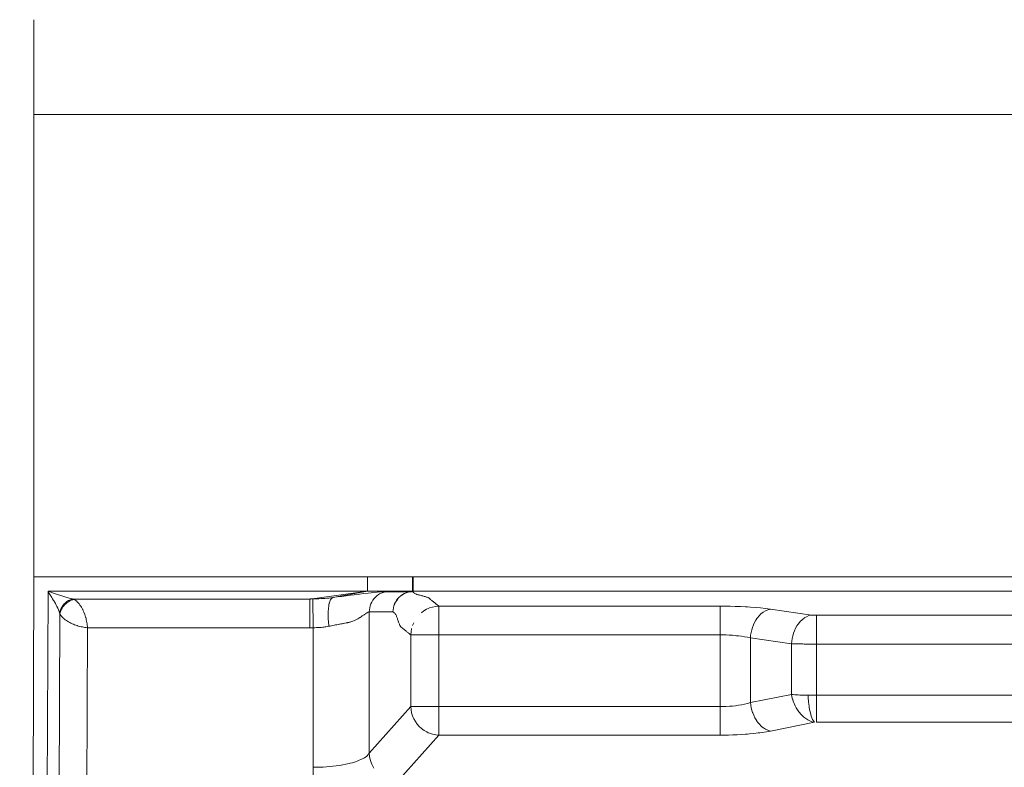
# Model space of a CAD drawing. Units: millimetres. Extents: x 0.062 to 0.518, y 0.076 to 0.795.
# Drawn here: x 0.223 to 0.287, y 0.593 to 0.641 of the extents above; entities that cross this region are included whole.
import ezdxf

# ---------------------------------------------------------------- set-up
doc = ezdxf.new("R2010")
doc.units = ezdxf.units.MM
doc.header["$MEASUREMENT"] = 0
doc.linetypes.add('_SOLID', pattern=[5, 5, 0])
doc.linetypes.add('ISO128-20-02', pattern=[5, 4, -1])
doc.layers.add('SEMA2D', color=7, linetype='Continuous')

msp = doc.modelspace()

# ---------------------------------------------------------------- linework, layer by layer
at = {"layer": 'SEMA2D', "color": 7, "linetype": '_SOLID', "lineweight": 9}
for p, q in [((0.2241519144, 0.6351074428), (0.2241519144, 0.6412674428)), ((0.2241519144, 0.6351074428), (0.4779662285, 0.6351074428)), ((0.2241519144, 0.6351074428), (0.2241519144, 0.6289474428)), ((0.2232245912, 0.4030484428), (0.2241519144, 0.6051074428)), ((0.2241519144, 0.6051074428), (0.4516671013, 0.6051074428)), ((0.245803132, 0.6041654428), (0.245803132, 0.6051074428)), ((0.2250706013, 0.6041654428), (0.2241495805, 0.4034797084)), ((0.2250706013, 0.6041654428), (0.2487602477, 0.6041654355)), ((0.2486832776, 0.6041488393), (0.248679097, 0.6041487443)), ((0.2486874595, 0.6041488805), (0.2486832776, 0.6041488393)), ((0.2486916421, 0.6041488722), (0.2486874595, 0.6041488805)), ((0.2486958249, 0.6041488187), (0.2486916421, 0.6041488722)), ((0.2487000073, 0.6041487245), (0.2486958249, 0.6041488187)), ((0.2487041887, 0.604148594), (0.2487000073, 0.6041487245)), ((0.2487083687, 0.6041484314), (0.2487041887, 0.604148594)), ((0.2487125466, 0.6041482412), (0.2487083687, 0.6041484314)), ((0.4507441013, 0.6041654428), (0.2487602477, 0.6041654355))]:
    msp.add_line(p, q, dxfattribs=at)
at = {"layer": 'SEMA2D', "color": 7, "linetype": 'ISO128-20-02', "lineweight": 9}
msp.add_line((0.2241519144, 0.6351074428), (0.2241519144, 0.6041654428), dxfattribs=at)
at = {"layer": 'SEMA2D', "color": 9, "linetype": '_SOLID', "lineweight": 9}
for p, q in [((0.2487265204, 0.6041654428), (0.2487265204, 0.6051074428)), ((0.2487678033, 0.6041654428), (0.2487678033, 0.6051074428)), ((0.2252074159, 0.6041223709), (0.2250706013, 0.6041654428)), ((0.2251256501, 0.6040643624), (0.2250706013, 0.6041654428)), ((0.2251832561, 0.603964688), (0.2251256501, 0.6040643624)), ((0.2252427649, 0.6038661116), (0.2251832561, 0.603964688)), ((0.2253434316, 0.6040768287), (0.2252074159, 0.6041223709)), ((0.2254789617, 0.6040297696), (0.2253434316, 0.6040768287)), ((0.2256143197, 0.6039821466), (0.2254789617, 0.6040297696)), ((0.225749819, 0.6039349128), (0.2256143197, 0.6039821466)), ((0.2258214094, 0.6039104938), (0.225749819, 0.6039349128)), ((0.225885769, 0.6038890115), (0.2258214094, 0.6039104938)), ((0.2260223715, 0.6038451263), (0.225885769, 0.6038890115)), ((0.245803132, 0.6041654428), (0.2420510208, 0.6036652296)), ((0.245803132, 0.6041654428), (0.2435461608, 0.6037597606)), ((0.2446982288, 0.6039107384), (0.2444101359, 0.6038737538)), ((0.2449308858, 0.6039401564), (0.2446982288, 0.6039107384)), ((0.2449863498, 0.6039471058), (0.2449308858, 0.6039401564)), ((0.2452745215, 0.6039827315), (0.2449863498, 0.6039471058)), ((0.2455628492, 0.6040173596), (0.2452745215, 0.6039827315)), ((0.2458514495, 0.6040507156), (0.2455628492, 0.6040173596)), ((0.246041377, 0.6040718182), (0.2458514495, 0.6040507156)), ((0.2461404379, 0.6040824956), (0.246041377, 0.6040718182)), ((0.2464298764, 0.6041107239), (0.2461404379, 0.6040824956)), ((0.2464088627, 0.6038758053), (0.2465165578, 0.6039532895)), ((0.2467197456, 0.6041308975), (0.2464298764, 0.6041107239)), ((0.2465165578, 0.6039532895), (0.2465796885, 0.6039912633)), ((0.2465796885, 0.6039912633), (0.2466319622, 0.6040190046)), ((0.2466319622, 0.6040190046), (0.2467537999, 0.604072113)), ((0.2470100195, 0.6041383033), (0.2467197456, 0.6041308975)), ((0.2467537999, 0.604072113), (0.2468803903, 0.604112044)), ((0.2468803903, 0.604112044), (0.24701003, 0.6041382413)), ((0.2471352254, 0.6041378198), (0.2470098374, 0.6041382769)), ((0.2472606157, 0.6041379782), (0.2471352254, 0.6041378198)), ((0.2473860066, 0.6041383021), (0.2472606157, 0.6041379782)), ((0.2473861408, 0.6041383024), (0.2473860066, 0.6041383021)), ((0.2475113968, 0.6041384353), (0.2473861408, 0.6041383024)), ((0.2476367864, 0.6041383974), (0.2475113968, 0.6041384353)), ((0.2477621758, 0.6041383025), (0.2476367864, 0.6041383974)), ((0.2477622654, 0.6041383024), (0.2477621758, 0.6041383025)), ((0.2478875653, 0.6041382431), (0.2477622654, 0.6041383024)), ((0.2480129549, 0.6041382265), (0.2478875653, 0.6041382431)), ((0.248060297, 0.6039531369), (0.2479522605, 0.6038756977)), ((0.2479621804, 0.6038683185), (0.2480702368, 0.6039451329)), ((0.2481383447, 0.6041382383), (0.2480129549, 0.6041382265)), ((0.2481203328, 0.6039892828), (0.248060297, 0.6039531369)), ((0.2480702368, 0.6039451329), (0.2481312583, 0.6039816486)), ((0.2481759962, 0.6040188897), (0.2481203328, 0.6039892828)), ((0.2481312583, 0.6039816486), (0.248185739, 0.6040105202)), ((0.2483891244, 0.6041382906), (0.2481383447, 0.6041382383)), ((0.248298084, 0.6040721037), (0.2481759962, 0.6040188897)), ((0.248185739, 0.6040105202), (0.2483074677, 0.6040636588)), ((0.2484249062, 0.6041121231), (0.248298084, 0.6040721037)), ((0.2483074677, 0.6040636588), (0.2484338477, 0.6041038925)), ((0.2485145141, 0.6041383024), (0.2483891244, 0.6041382906)), ((0.2485547896, 0.604138302), (0.2484249062, 0.6041121231)), ((0.2484338477, 0.6041038925), (0.248563286, 0.6041305732)), ((0.2485547857, 0.6041383024), (0.2485145141, 0.6041383024)), ((0.2485592388, 0.604137745), (0.2485573873, 0.6041381013)), ((0.2485610591, 0.6041372289), (0.2485592388, 0.604137745)), ((0.2485628433, 0.6041365699), (0.2485610591, 0.6041372289)), ((0.2485617948, 0.6041393296), (0.2487265204, 0.6041654428)), ((0.2485649218, 0.6041393483), (0.2485617974, 0.60413933)), ((0.2485645866, 0.6041357848), (0.2485628433, 0.6041365699)), ((0.2485662838, 0.6041348904), (0.2485645866, 0.6041357848)), ((0.2485680522, 0.6041391354), (0.2485649218, 0.6041393483)), ((0.24856793, 0.6041339036), (0.2485662838, 0.6041348904)), ((0.2485695204, 0.6041328412), (0.24856793, 0.6041339036)), ((0.2485711743, 0.6041387067), (0.2485680522, 0.6041391354)), ((0.2485710499, 0.6041317201), (0.2485695204, 0.6041328412)), ((0.2485742732, 0.6041380773), (0.2485711743, 0.6041387067)), ((0.2485773345, 0.6041372624), (0.2485742732, 0.6041380773)), ((0.2485803434, 0.6041362774), (0.2485773345, 0.6041372624)), ((0.2485832855, 0.6041351375), (0.2485803434, 0.6041362774)), ((0.248586146, 0.6041338578), (0.2485832855, 0.6041351375)), ((0.2485861514, 0.604133861), (0.2485987531, 0.6041355811)), ((0.2485987531, 0.6041355811), (0.2486113671, 0.6041372085)), ((0.2486113671, 0.6041372085), (0.2486195144, 0.6041381973)), ((0.2486195144, 0.6041381973), (0.2486239954, 0.6041387177)), ((0.2486239954, 0.6041387177), (0.2486366374, 0.604140109)), ((0.2486366374, 0.604140109), (0.2486492886, 0.6041414207)), ((0.2486492886, 0.6041414207), (0.2486619442, 0.6041426944)), ((0.2486619442, 0.6041426944), (0.2486745992, 0.6041439713)), ((0.2486745992, 0.6041439713), (0.248687249, 0.604145293)), ((0.248687249, 0.604145293), (0.2486998886, 0.6041467007)), ((0.2486998886, 0.6041467007), (0.2487125133, 0.604148236)), ((0.2487125447, 0.6041482406), (0.2487678033, 0.6041654428)), ((0.2487531978, 0.6041151067), (0.2487125447, 0.6041482406)), ((0.2487873447, 0.6040873939), (0.2487531978, 0.6041151067)), ((0.2487939222, 0.6040820898), (0.2487873447, 0.6040873939)), ((0.2488247429, 0.6040569705), (0.2487939222, 0.6040820898)), ((0.2488344925, 0.6040488176), (0.2488247429, 0.6040569705)), ((0.2488632327, 0.6040265759), (0.2488344925, 0.6040488176)), ((0.2488768263, 0.6040180512), (0.2488632327, 0.6040265759)), ((0.2489204108, 0.6039968479), (0.2488768263, 0.6040180512)), ((0.2489241775, 0.603995265), (0.2489204108, 0.6039968479)), ((0.2489731726, 0.6039765044), (0.2489241775, 0.603995265)), ((0.2489974152, 0.6039681838), (0.2489731726, 0.6039765044)), ((0.2490228647, 0.603959905), (0.2489974152, 0.6039681838)), ((0.2490730309, 0.6039446771), (0.2490228647, 0.603959905)), ((0.2491235327, 0.6039304668), (0.2490730309, 0.6039446771)), ((0.2491742353, 0.6039169381), (0.2491235327, 0.6039304668)), ((0.2491871386, 0.6039135679), (0.2491742353, 0.6039169381)), ((0.2492250124, 0.603903772), (0.2491871386, 0.6039135679)), ((0.249275816, 0.6038907976), (0.2492250124, 0.603903772)), ((0.2493266385, 0.6038779212), (0.249275816, 0.6038907976)), ((0.2252607401, 0.6038369504), (0.2252427649, 0.6038661116)), ((0.225303502, 0.603768306), (0.2252607401, 0.6038369504)), ((0.2253645851, 0.6036707464), (0.225303502, 0.603768306)), ((0.2254250098, 0.6035727928), (0.2253645851, 0.6036707464)), ((0.2254525466, 0.6035270228), (0.2254250098, 0.6035727928)), ((0.2254837881, 0.6034738181), (0.2254525466, 0.6035270228)), ((0.2255402762, 0.6033734845), (0.2254837881, 0.6034738181)), ((0.2255941433, 0.6032717175), (0.2255402762, 0.6033734845)), ((0.2256406717, 0.6031776919), (0.2255941433, 0.6032717175)), ((0.2259765978, 0.603165358), (0.2260419882, 0.6032580636)), ((0.226159713, 0.603803662), (0.2260223715, 0.6038451263)), ((0.2260419882, 0.6032580636), (0.226116709, 0.6033446977)), ((0.2260958367, 0.6032292117), (0.2261626901, 0.6033029948)), ((0.226116709, 0.6033446977), (0.2261293404, 0.6033578013)), ((0.2261293404, 0.6033578013), (0.2262005442, 0.6034249549)), ((0.2262258164, 0.6037847638), (0.226159713, 0.603803662)), ((0.2261626901, 0.6033029948), (0.2261630613, 0.6033033759)), ((0.2261630613, 0.6033033759), (0.2262346969, 0.6033717979)), ((0.2262005442, 0.6034249549), (0.2262925215, 0.6034972573)), ((0.2262978693, 0.6037649947), (0.2262258164, 0.6037847638)), ((0.2262346969, 0.6033717979), (0.2263116453, 0.6034351282)), ((0.2262925215, 0.6034972573), (0.2263913682, 0.603559521)), ((0.2264368119, 0.6037291865), (0.2262978693, 0.6037649947)), ((0.2263116453, 0.6034351282), (0.2263933517, 0.6034924432)), ((0.2263913682, 0.603559521), (0.2264958106, 0.603609661)), ((0.2263933517, 0.6034924432), (0.2264536803, 0.6035289217)), ((0.2265764136, 0.6036960025), (0.2264368119, 0.6037291865)), ((0.2264536803, 0.6035289217), (0.2264796306, 0.6035431949)), ((0.2264796306, 0.6035431949), (0.2265701244, 0.6035863539)), ((0.2264958106, 0.603609661), (0.2266045751, 0.6036455923)), ((0.2265701244, 0.6035863539), (0.2266641807, 0.603620066)), ((0.2267165434, 0.6036651958), (0.2265764136, 0.6036960025)), ((0.2266045751, 0.6036455923), (0.2267163881, 0.6036652296)), ((0.2266641807, 0.603620066), (0.2267611179, 0.6036423955)), ((0.2267210903, 0.603663251), (0.2267164684, 0.6036651958)), ((0.2420510208, 0.6036652296), (0.2267165434, 0.6036651958)), ((0.2267256659, 0.6036611981), (0.2267210903, 0.603663251)), ((0.226730199, 0.6036590493), (0.2267256659, 0.6036611981)), ((0.2267346937, 0.6036568166), (0.226730199, 0.6036590493)), ((0.2267391537, 0.6036545123), (0.2267346937, 0.6036568166)), ((0.2267435831, 0.6036521484), (0.2267391537, 0.6036545123)), ((0.2267479855, 0.6036497372), (0.2267435831, 0.6036521484)), ((0.2267494793, 0.6036489074), (0.2267479855, 0.6036497372)), ((0.2267523658, 0.6036472915), (0.2267494793, 0.6036489074)), ((0.226756737, 0.6036448345), (0.2267523658, 0.6036472915)), ((0.2267611179, 0.6036423955), (0.226756737, 0.6036448345)), ((0.2268215814, 0.6036028121), (0.2267611179, 0.6036423955)), ((0.2268336673, 0.6035933066), (0.2268215814, 0.6036028121)), ((0.2268868424, 0.6035510697), (0.2268336673, 0.6035933066)), ((0.2269015516, 0.6035383123), (0.2268868424, 0.6035510697)), ((0.2269543878, 0.6034876049), (0.2269015516, 0.6035383123)), ((0.2269644411, 0.6034773175), (0.2269543878, 0.6034876049)), ((0.2270238011, 0.6034130038), (0.2269644411, 0.6034773175)), ((0.2270238341, 0.6034129662), (0.2270238011, 0.6034130038)), ((0.2270797757, 0.6033457087), (0.2270238341, 0.6034129662)), ((0.2271324898, 0.6032757407), (0.2270797757, 0.6033457087)), ((0.2271633782, 0.603231586), (0.2271324898, 0.6032757407)), ((0.2420510195, 0.6017995646), (0.2420510195, 0.6036652296)), ((0.2422786455, 0.6018010009), (0.242255728, 0.6036697505)), ((0.2423850872, 0.6036736731), (0.2422557338, 0.6036697585)), ((0.2425144376, 0.60367826), (0.2423850872, 0.6036736731)), ((0.2426437614, 0.6036836882), (0.2425144376, 0.60367826)), ((0.242773035, 0.6036901268), (0.2426437614, 0.6036836882)), ((0.2429022346, 0.6036977449), (0.242773035, 0.6036901268)), ((0.2430313366, 0.6037067115), (0.2429022346, 0.6036977449)), ((0.2431603173, 0.6037171956), (0.2430313366, 0.6037067115)), ((0.2432266998, 0.6037232434), (0.2431603173, 0.6037171956)), ((0.2432891521, 0.6037293687), (0.2432266998, 0.6037232434)), ((0.2432797191, 0.6031896886), (0.2432974351, 0.6032969892)), ((0.2434177915, 0.6037434603), (0.2432891521, 0.6037293687)), ((0.2432974351, 0.6032969892), (0.2433202486, 0.6034022914)), ((0.2433202486, 0.6034022914), (0.2433215534, 0.6034075429)), ((0.2433215534, 0.6034075429), (0.2433498658, 0.6035046868)), ((0.2433498658, 0.6035046868), (0.2433825286, 0.6035862942)), ((0.2433825286, 0.6035862942), (0.2433927149, 0.6036074554)), ((0.2433927149, 0.6036074554), (0.2434560898, 0.6037034466)), ((0.2435461608, 0.6037597606), (0.2434177915, 0.6037434603)), ((0.2434560898, 0.6037034466), (0.2435461609, 0.6037597606)), ((0.2438340882, 0.6037981985), (0.2435461608, 0.6037597606)), ((0.2441220845, 0.6038362184), (0.2438340882, 0.6037981985)), ((0.2444101359, 0.6038737538), (0.2441220845, 0.6038362184)), ((0.2459721134, 0.6032245684), (0.2459950875, 0.6032941876)), ((0.2459950875, 0.6032941876), (0.2460165165, 0.6033497003)), ((0.2460165165, 0.6033497003), (0.2460730547, 0.6034697156)), ((0.2460730547, 0.6034697156), (0.2461411693, 0.6035834655)), ((0.2461411693, 0.6035834655), (0.2462202903, 0.6036898107)), ((0.2462202903, 0.6036898107), (0.2462265842, 0.6036973752)), ((0.2462265842, 0.6036973752), (0.2463098024, 0.6037876203)), ((0.2463098024, 0.6037876203), (0.2464088627, 0.6038758053)), ((0.2475341265, 0.603290505), (0.2475122139, 0.6032249032)), ((0.2475168446, 0.6032231843), (0.2475392419, 0.603287634)), ((0.2475573298, 0.6033500195), (0.2475341265, 0.603290505)), ((0.2475392419, 0.603287634), (0.2475633781, 0.6033474336)), ((0.2476145107, 0.6034699866), (0.2475573298, 0.6033500195)), ((0.2475633781, 0.6033474336), (0.2476218085, 0.6034664251)), ((0.2476832016, 0.6035836615), (0.2476145107, 0.6034699866)), ((0.2476218085, 0.6034664251), (0.2476915416, 0.6035790734)), ((0.2477628385, 0.6036899088), (0.2476832016, 0.6035836615)), ((0.2476915416, 0.6035790734), (0.2477719753, 0.603684302)), ((0.2477656016, 0.6036932216), (0.2477628385, 0.6036899088)), ((0.2478528057, 0.6037876074), (0.2477656016, 0.6036932216)), ((0.2477719753, 0.603684302), (0.247775075, 0.6036879525)), ((0.247775075, 0.6036879525), (0.2478624654, 0.603781049)), ((0.2479522605, 0.6038756977), (0.2478528057, 0.6037876074)), ((0.2478624654, 0.603781049), (0.2479621804, 0.6038683185)), ((0.2493774728, 0.6038650498), (0.2493266385, 0.6038779212)), ((0.249394945, 0.6038606106), (0.2493774728, 0.6038650498)), ((0.2494283071, 0.6038520821), (0.249394945, 0.6038606106)), ((0.2494790732, 0.6038388147), (0.2494283071, 0.6038520821)), ((0.2495296654, 0.6038249765), (0.2494790732, 0.6038388147)), ((0.2495799777, 0.6038102951), (0.2495296654, 0.6038249765)), ((0.2495919423, 0.6038066335), (0.2495799777, 0.6038102951)), ((0.2496299184, 0.6037944964), (0.2495919423, 0.6038066335)), ((0.2496762618, 0.6037784723), (0.2496299184, 0.6037944964)), ((0.24967952, 0.6037772895), (0.2496762618, 0.6037784723)), ((0.2497281405, 0.6037573794), (0.24967952, 0.6037772895)), ((0.249743866, 0.6037492516), (0.2497281405, 0.6037573794)), ((0.2497730239, 0.6037306943), (0.249743866, 0.6037492516)), ((0.2498145204, 0.6036983597), (0.2497730239, 0.6037306943)), ((0.2498262957, 0.6036886401), (0.2498145204, 0.6036983597)), ((0.2498551686, 0.6036650085), (0.2498262957, 0.6036886401)), ((0.2498958653, 0.6036320311), (0.2498551686, 0.6036650085)), ((0.2499010969, 0.6036277934), (0.2498958653, 0.6036320311)), ((0.2499365526, 0.6035989921), (0.2499010969, 0.6036277934)), ((0.2499758974, 0.6035669467), (0.2499365526, 0.6035989921)), ((0.2499772264, 0.6035658642), (0.2499758974, 0.6035669467)), ((0.2500179024, 0.6035327514), (0.2499772264, 0.6035658642)), ((0.2500585821, 0.6034996625), (0.2500179024, 0.6035327514)), ((0.2500992635, 0.6034665847), (0.2500585821, 0.6034996625)), ((0.2501254982, 0.6034452533), (0.2500992635, 0.6034665847)), ((0.2501399446, 0.6034335053), (0.2501254982, 0.6034452533)), ((0.2501806246, 0.6034004179), (0.2501399446, 0.6034335053)), ((0.2502213037, 0.6033673252), (0.2501806246, 0.6034004179)), ((0.2502619825, 0.6033342307), (0.2502213037, 0.6033673252)), ((0.2502750991, 0.6033235599), (0.2502619825, 0.6033342307)), ((0.2503026616, 0.6033011377), (0.2502750991, 0.6033235599)), ((0.250343341, 0.6032680468), (0.2503026616, 0.6033011377)), ((0.2503840205, 0.6032349568), (0.250343341, 0.6032680468)), ((0.2258321133, 0.6026986977), (0.2256129203, 0.5549376661)), ((0.2256450705, 0.603168452), (0.2256406717, 0.6031776919)), ((0.2256928472, 0.6030636785), (0.2256450705, 0.603168452)), ((0.2257375954, 0.6029575572), (0.2256928472, 0.6030636785)), ((0.2257795009, 0.6028502809), (0.2257375954, 0.6029575572)), ((0.2258187494, 0.6027420423), (0.2257795009, 0.6028502809)), ((0.2258187494, 0.6027420423), (0.2258398715, 0.6028536727)), ((0.2258202342, 0.6027377552), (0.2258187494, 0.6027420423)), ((0.2258216928, 0.6027334587), (0.2258202342, 0.6027377552)), ((0.2258231223, 0.6027291523), (0.2258216928, 0.6027334587)), ((0.2258245202, 0.6027248355), (0.2258231223, 0.6027291523)), ((0.2258258838, 0.6027205078), (0.2258245202, 0.6027248355)), ((0.2258272104, 0.602716169), (0.2258258838, 0.6027205078)), ((0.2258284974, 0.6027118184), (0.2258272104, 0.602716169)), ((0.2258288989, 0.6027104287), (0.2258284974, 0.6027118184)), ((0.2258297423, 0.6027074557), (0.2258288989, 0.6027104287)), ((0.2258309465, 0.6027030817), (0.2258297423, 0.6027074557)), ((0.2258321133, 0.6026986977), (0.2258309465, 0.6027030817)), ((0.2258321132, 0.6026986977), (0.2258541757, 0.6027956689)), ((0.2258701829, 0.6026373593), (0.2258321133, 0.6026986977)), ((0.2258398715, 0.6028536727), (0.2258745041, 0.6029623819)), ((0.2258541757, 0.6027956689), (0.2258873297, 0.6028898741)), ((0.2258788311, 0.6026257655), (0.2258701829, 0.6026373593)), ((0.2258745041, 0.6029623819), (0.2259196012, 0.6030646294)), ((0.2259199567, 0.6025712711), (0.2258788311, 0.6026257655)), ((0.2258873297, 0.6028898741), (0.2259295521, 0.6029807754)), ((0.2259196012, 0.6030646294), (0.2259206369, 0.6030666895)), ((0.2259206369, 0.6030666895), (0.2259765978, 0.603165358)), ((0.2259295521, 0.6029807754), (0.2259440615, 0.6030080091)), ((0.2259440615, 0.6030080091), (0.2259789124, 0.6030678508)), ((0.2259789124, 0.6030678508), (0.2260344603, 0.6031507469)), ((0.2260344603, 0.6031507469), (0.2260958367, 0.6032292117)), ((0.22718215, 0.6032035602), (0.2271633782, 0.603231586)), ((0.2272288991, 0.6031295024), (0.22718215, 0.6032035602)), ((0.227272793, 0.6030537332), (0.2272288991, 0.6031295024)), ((0.2272967936, 0.6030093846), (0.227272793, 0.6030537332)), ((0.227313882, 0.6029764065), (0.2272967936, 0.6030093846)), ((0.2273522217, 0.6028976733), (0.227313882, 0.6029764065)), ((0.227387875, 0.6028176807), (0.2273522217, 0.6028976733)), ((0.2274160412, 0.6027489941), (0.227387875, 0.6028176807)), ((0.2274209048, 0.6027365759), (0.2274160412, 0.6027489941)), ((0.2274513803, 0.6026544924), (0.2274209048, 0.6027365759)), ((0.2274793849, 0.6025715295), (0.2274513803, 0.6026544924)), ((0.2432456731, 0.6026500176), (0.2432468992, 0.602758266)), ((0.2432460279, 0.6025830122), (0.2432456731, 0.6026500176)), ((0.2432468992, 0.602758266), (0.2432505548, 0.6028663825)), ((0.2432505548, 0.6028663825), (0.2432520498, 0.6028966903)), ((0.2432520498, 0.6028966903), (0.2432568995, 0.6029742772)), ((0.2432568995, 0.6029742772), (0.2432664176, 0.6030820024)), ((0.2432664176, 0.6030820024), (0.2432776148, 0.6031746729)), ((0.2432776148, 0.6031746729), (0.2432797191, 0.6031896886)), ((0.2455351811, 0.6026132355), (0.2454619363, 0.6025641317)), ((0.2455731419, 0.6026390367), (0.2455351811, 0.6026132355)), ((0.2456080392, 0.6026628751), (0.2455731419, 0.6026390367)), ((0.2456809866, 0.6027124244), (0.2456080392, 0.6026628751)), ((0.245683706, 0.6027142502), (0.2456809866, 0.6027124244)), ((0.2457548104, 0.6027607241), (0.245683706, 0.6027142502)), ((0.2457785988, 0.6027754533), (0.2457548104, 0.6027607241)), ((0.2458308826, 0.6028049914), (0.2457785988, 0.6027754533)), ((0.2458561446, 0.6028168825), (0.2458308826, 0.6028049914)), ((0.2459145562, 0.602832325), (0.2458561446, 0.6028168825)), ((0.2459145553, 0.6028323347), (0.2459209578, 0.6029644055)), ((0.2474521927, 0.6028323374), (0.2459145562, 0.6028323347)), ((0.24591456, 0.5936490211), (0.2459145562, 0.6028323347)), ((0.2459209578, 0.6029644055), (0.2459402012, 0.6030956443)), ((0.2459402012, 0.6030956443), (0.2459721134, 0.6032245684)), ((0.2474594621, 0.6029645993), (0.2474521927, 0.6028323374)), ((0.2474521927, 0.6028323374), (0.2474609968, 0.6029641804)), ((0.247490013, 0.6028015285), (0.2474521927, 0.6028323374)), ((0.247479529, 0.6030959432), (0.2474594621, 0.6029645993)), ((0.2474609968, 0.6029641804), (0.2474826314, 0.6030949492)), ((0.2475122139, 0.6032249032), (0.247479529, 0.6030959432)), ((0.2474826314, 0.6030949492), (0.2475168446, 0.6032231843)), ((0.2475262296, 0.6027721113), (0.247490013, 0.6028015285)), ((0.2475278579, 0.6027707946), (0.2475262296, 0.6027721113)), ((0.2475632477, 0.6027419813), (0.2475278579, 0.6027707946)), ((0.247565667, 0.6027399715), (0.2475632477, 0.6027419813)), ((0.2476001394, 0.6027074563), (0.247565667, 0.6027399715)), ((0.2476010303, 0.6027064161), (0.2476001394, 0.6027074563)), ((0.2476281119, 0.6026658962), (0.2476010303, 0.6027064161)), ((0.2476361239, 0.6026508095), (0.2476281119, 0.6026658962)), ((0.247650242, 0.6026222156), (0.2476361239, 0.6026508095)), ((0.2476701467, 0.6025777714), (0.247650242, 0.6026222156)), ((0.2491547339, 0.6026394962), (0.2491464994, 0.6026309937)), ((0.2494603363, 0.6028936232), (0.2492963049, 0.6027707577)), ((0.2496368723, 0.6029979338), (0.2494603363, 0.6028936232)), ((0.2497389514, 0.6030469183), (0.2496368723, 0.6029979338)), ((0.2498241719, 0.6030820447), (0.2497389514, 0.6030469183)), ((0.2500199105, 0.6031446621), (0.2498241719, 0.6030820447)), ((0.2502210961, 0.6031848929), (0.2500199105, 0.6031446621)), ((0.2504247, 0.6032018665), (0.2502210961, 0.6031848929)), ((0.2504247, 0.6032018665), (0.2503840205, 0.6032349568)), ((0.2504247, 0.5948285538), (0.2504247, 0.6032018665)), ((0.2686891439, 0.6032018665), (0.2504247, 0.6032018665)), ((0.2686891439, 0.5948285538), (0.2686891439, 0.6032018665)), ((0.2690162281, 0.6032002141), (0.2686891439, 0.6032018665)), ((0.269343286, 0.6031951928), (0.2690162281, 0.6032002141)), ((0.2696702889, 0.6031866974), (0.269343286, 0.6031951928)), ((0.269997208, 0.6031746227), (0.2696702889, 0.6031866974)), ((0.2703240149, 0.6031588635), (0.269997208, 0.6031746227)), ((0.2704620241, 0.603151074), (0.2703240149, 0.6031588635)), ((0.2706506749, 0.6031392882), (0.2704620241, 0.603151074)), ((0.2709770574, 0.6031153333), (0.2706506749, 0.6031392882)), ((0.2713029536, 0.6030860824), (0.2709770574, 0.6031153333)), ((0.2712108482, 0.6025771268), (0.2713338404, 0.6027008507)), ((0.2716281521, 0.6030506091), (0.2713029536, 0.6030860824)), ((0.2713338404, 0.6027008507), (0.2714706207, 0.6028096686)), ((0.2714706207, 0.6028096686), (0.2714804883, 0.6028164868)), ((0.2714804883, 0.6028164868), (0.2716212493, 0.6029003139)), ((0.2716212493, 0.6029003139), (0.2717830346, 0.6029681186)), ((0.2719524417, 0.6030079866), (0.2716281521, 0.6030506091)), ((0.2717830346, 0.6029681186), (0.2719524417, 0.603007985)), ((0.2746190694, 0.6026255018), (0.2719524417, 0.6030079866)), ((0.2744496462, 0.6025856575), (0.2746190694, 0.6026255018)), ((0.2746190696, 0.6026255019), (0.2746515001, 0.6026212726)), ((0.2746515001, 0.6026212726), (0.2746840203, 0.602617756)), ((0.2746840203, 0.602617756), (0.2746889834, 0.6026172716)), ((0.2746889834, 0.6026172716), (0.2747165983, 0.6026147931)), ((0.2747165983, 0.6026147931), (0.2747492192, 0.6026123184)), ((0.2747492192, 0.6026123184), (0.2747818751, 0.6026103031)), ((0.2747818751, 0.6026103031), (0.274814558, 0.6026087186)), ((0.274814558, 0.6026087186), (0.2748472599, 0.6026075361)), ((0.2748472599, 0.6026075361), (0.2748799727, 0.6026067269)), ((0.2748799727, 0.6026067269), (0.2749126884, 0.6026062625)), ((0.2749126884, 0.6026062625), (0.2749453991, 0.602606114)), ((0.2749453991, 0.5956673488), (0.2749453991, 0.6026061139)), ((0.2749453991, 0.6026061139), (0.4239443035, 0.6026061139)), ((0.2259314773, 0.6025572481), (0.2259199567, 0.6025712711)), ((0.2259810342, 0.6025026381), (0.2259314773, 0.6025572481)), ((0.225989997, 0.6024933804), (0.2259810342, 0.6025026381)), ((0.226051948, 0.6024329441), (0.225989997, 0.6024933804)), ((0.22605295, 0.6024320166), (0.226051948, 0.6024329441)), ((0.2261169358, 0.6023757711), (0.22605295, 0.6024320166)), ((0.2261846574, 0.6023217574), (0.2261169358, 0.6023757711)), ((0.2262281315, 0.6022895606), (0.2261846574, 0.6023217574)), ((0.2262546745, 0.6022707365), (0.2262281315, 0.6022895606)), ((0.2263266622, 0.6022225934), (0.2262546745, 0.6022707365)), ((0.2264004531, 0.6021772852), (0.2263266622, 0.6022225934)), ((0.226443651, 0.6021524952), (0.2264004531, 0.6021772852)), ((0.2264758915, 0.6021347741), (0.226443651, 0.6021524952)), ((0.2265528244, 0.6020950175), (0.2264758915, 0.6021347741)), ((0.2266311024, 0.6020579674), (0.2265528244, 0.6020950175)), ((0.2266975728, 0.6020289908), (0.2266311024, 0.6020579674)), ((0.2267105762, 0.6020235751), (0.2266975728, 0.6020289908)), ((0.2267911096, 0.6019917829), (0.2267105762, 0.6020235751)), ((0.226872598, 0.6019625092), (0.2267911096, 0.6019917829)), ((0.2275050046, 0.6024877811), (0.2274793849, 0.6025715295)), ((0.2275143722, 0.6024549133), (0.2275050046, 0.6024877811)), ((0.2275283251, 0.6024033405), (0.2275143722, 0.6024549133)), ((0.2275494263, 0.6023182918), (0.2275283251, 0.6024033405)), ((0.227568384, 0.6022327126), (0.2275494263, 0.6023182918)), ((0.2275852739, 0.6021466802), (0.227568384, 0.6022327126)), ((0.2276001715, 0.6020602719), (0.2275852739, 0.6021466802)), ((0.2276131526, 0.6019735649), (0.2276001715, 0.6020602719)), ((0.2276242929, 0.6018866367), (0.2276131526, 0.6019735649)), ((0.2432466416, 0.6025417407), (0.2432460279, 0.6025830122)), ((0.2432496353, 0.6024335088), (0.2432466416, 0.6025417407)), ((0.2432545749, 0.6023253543), (0.2432496353, 0.6024335088)), ((0.2432613871, 0.6022173063), (0.2432545749, 0.6023253543)), ((0.243269999, 0.6021093943), (0.2432613871, 0.6022173063)), ((0.2432803375, 0.6020016476), (0.243269999, 0.6021093943)), ((0.2432923294, 0.6018940955), (0.2432803375, 0.6020016476)), ((0.2437247603, 0.6019799997), (0.2436382392, 0.6019629957)), ((0.2437685427, 0.6019885675), (0.2437247603, 0.6019799997)), ((0.2438112994, 0.6019969103), (0.2437685427, 0.6019885675)), ((0.2438978575, 0.6020137242), (0.2438112994, 0.6019969103)), ((0.2439844356, 0.6020304369), (0.2438978575, 0.6020137242)), ((0.2439969299, 0.6020328398), (0.2439844356, 0.6020304369)), ((0.2440710348, 0.6020470441), (0.2439969299, 0.6020328398)), ((0.244157654, 0.6020635428), (0.2440710348, 0.6020470441)), ((0.2442173807, 0.6020748526), (0.244157654, 0.6020635428)), ((0.2442442915, 0.6020799302), (0.2442173807, 0.6020748526)), ((0.2443309515, 0.6020961925), (0.2442442915, 0.6020799302)), ((0.2444176478, 0.602112298), (0.2443309515, 0.6020961925)), ((0.244428838, 0.602114363), (0.2444176478, 0.602112298)), ((0.2445042999, 0.6021286578), (0.244428838, 0.602114363)), ((0.2445308099, 0.6021341571), (0.2445042999, 0.6021286578)), ((0.2445903068, 0.6021480547), (0.2445308099, 0.6021341571)), ((0.2446298272, 0.6021584561), (0.2445903068, 0.6021480547)), ((0.2446753273, 0.602171528), (0.2446298272, 0.6021584561)), ((0.2447592944, 0.6021986656), (0.2446753273, 0.602171528)), ((0.244842139, 0.6022291966), (0.2447592944, 0.6021986656)), ((0.2449237915, 0.6022628561), (0.244842139, 0.6022291966)), ((0.2449949442, 0.6022950136), (0.2449237915, 0.6022628561)), ((0.2450041828, 0.6022993792), (0.2449949442, 0.6022950136)), ((0.2450832773, 0.6023385037), (0.2450041828, 0.6022993792)), ((0.2451611357, 0.602379975), (0.2450832773, 0.6023385037)), ((0.2452378356, 0.6024235399), (0.2451611357, 0.602379975)), ((0.2453099145, 0.6024667678), (0.2452378356, 0.6024235399)), ((0.2453134548, 0.6024689451), (0.2453099145, 0.6024667678)), ((0.2453880942, 0.6025159197), (0.2453134548, 0.6024689451)), ((0.2454619363, 0.6025641317), (0.2453880942, 0.6025159197)), ((0.247670937, 0.6025759062), (0.2476701467, 0.6025777714)), ((0.247688454, 0.6025326399), (0.247670937, 0.6025759062)), ((0.2477055527, 0.602486965), (0.247688454, 0.6025326399)), ((0.2477217742, 0.6024409218), (0.2477055527, 0.602486965)), ((0.2477374503, 0.6023946856), (0.2477217742, 0.6024409218)), ((0.2477377306, 0.6023938496), (0.2477374503, 0.6023946856)), ((0.2477528754, 0.6023484051), (0.2477377306, 0.6023938496)), ((0.2477681877, 0.6023021164), (0.2477528754, 0.6023484051)), ((0.247783484, 0.6022558261), (0.2477681877, 0.6023021164)), ((0.247798861, 0.6022095407), (0.247783484, 0.6022558261)), ((0.247803009, 0.6021971357), (0.247798861, 0.6022095407)), ((0.2478144309, 0.6021632777), (0.247803009, 0.6021971357)), ((0.2478304456, 0.6021171556), (0.2478144309, 0.6021632777)), ((0.247847233, 0.6020713477), (0.2478304456, 0.6021171556)), ((0.2478651219, 0.6020260276), (0.247847233, 0.6020713477)), ((0.2478697804, 0.6020148518), (0.2478651219, 0.6020260276)), ((0.2478844605, 0.6019813562), (0.2478697804, 0.6020148518)), ((0.2479045751, 0.6019397066), (0.2478844605, 0.6019813562)), ((0.2487577306, 0.6020399465), (0.248718382, 0.6019383255)), ((0.2487972703, 0.6021278271), (0.2487577306, 0.6020399465)), ((0.2707834272, 0.6018237211), (0.2708453022, 0.6019867334)), ((0.2708453022, 0.6019867334), (0.2709186359, 0.6021448051)), ((0.2709186359, 0.6021448051), (0.2710037641, 0.6022967759)), ((0.2710037641, 0.6022967759), (0.2710719078, 0.602400849)), ((0.2710719078, 0.602400849), (0.2711010238, 0.6024414781)), ((0.2711010238, 0.6024414781), (0.2712108482, 0.6025771268)), ((0.2736701828, 0.6019144106), (0.2737361531, 0.6020154)), ((0.2737361531, 0.6020154), (0.2737674291, 0.6020591376)), ((0.2737674291, 0.6020591376), (0.2738772677, 0.6021947874)), ((0.2738772677, 0.6021947874), (0.2740003, 0.6023184913)), ((0.2740003, 0.6023184913), (0.2741371421, 0.6024272808)), ((0.2741371421, 0.6024272808), (0.2741451633, 0.6024328288)), ((0.2741451633, 0.6024328288), (0.2742878288, 0.6025178911)), ((0.2742878288, 0.6025178911), (0.2744496462, 0.6025856575)), ((0.2269549418, 0.6019356691), (0.226872598, 0.6019625092)), ((0.2269860704, 0.6019261993), (0.2269549418, 0.6019356691)), ((0.2270380422, 0.6019111782), (0.2269860704, 0.6019261993)), ((0.2271218092, 0.6018889613), (0.2270380422, 0.6019111782)), ((0.2272061596, 0.6018689493), (0.2271218092, 0.6018889613)), ((0.2272910103, 0.6018510734), (0.2272061596, 0.6018689493)), ((0.2273762781, 0.6018352647), (0.2272910103, 0.6018510734)), ((0.2274618798, 0.6018214545), (0.2273762781, 0.6018352647)), ((0.2276337526, 0.6017995646), (0.2274185619, 0.5549290548)), ((0.2275477323, 0.6018095739), (0.2274618798, 0.6018214545)), ((0.2276337525, 0.6017995541), (0.2275477323, 0.6018095739)), ((0.2276336679, 0.6017995646), (0.2276242929, 0.6018866367)), ((0.2420510195, 0.6017995646), (0.2276337526, 0.6017995646)), ((0.2420794734, 0.6017996172), (0.2420510195, 0.6017995646)), ((0.2421079275, 0.6017996853), (0.2420794734, 0.6017996172)), ((0.2421363816, 0.6017997791), (0.2421079275, 0.6017996853)), ((0.2421648354, 0.6017999092), (0.2421363816, 0.6017997791)), ((0.242193289, 0.601800086), (0.2421648354, 0.6017999092)), ((0.2422217419, 0.6018003199), (0.242193289, 0.601800086)), ((0.242250194, 0.6018006214), (0.2422217419, 0.6018003199)), ((0.2422786452, 0.6018010009), (0.242250194, 0.6018006214)), ((0.2423805384, 0.6018033784), (0.2422786452, 0.6018010009)), ((0.2422786455, 0.5908917694), (0.2422786452, 0.6018010009)), ((0.2424824481, 0.6018067451), (0.2423805384, 0.6018033784)), ((0.242584326, 0.6018113079), (0.2424824481, 0.6018067451)), ((0.2426861235, 0.6018172736), (0.242584326, 0.6018113079)), ((0.2427877921, 0.6018248491), (0.2426861235, 0.6018172736)), ((0.2428892834, 0.6018342411), (0.2427877921, 0.6018248491)), ((0.2429905488, 0.6018456565), (0.2428892834, 0.6018342411)), ((0.2430397424, 0.601852007), (0.2429905488, 0.6018456565)), ((0.2430915384, 0.6018593021), (0.2430397424, 0.601852007)), ((0.2431921698, 0.6018753815), (0.2430915384, 0.6018593021)), ((0.2432923294, 0.6018940955), (0.2431921698, 0.6018753815)), ((0.2433787813, 0.6019114483), (0.2432923294, 0.6018940956)), ((0.24346525, 0.6019287176), (0.2433787813, 0.6019114483)), ((0.2435517359, 0.6019459008), (0.24346525, 0.6019287176)), ((0.2436382392, 0.6019629957), (0.2435517359, 0.6019459008)), ((0.2479057693, 0.601937383), (0.2479045751, 0.6019397066)), ((0.2479307208, 0.6018953014), (0.2479057693, 0.601937383)), ((0.2479405441, 0.6018827766), (0.2479307208, 0.6018953014)), ((0.247963804, 0.6018597161), (0.2479405441, 0.6018827766)), ((0.2479774318, 0.6018481392), (0.247963804, 0.6018597161)), ((0.2480014177, 0.6018285347), (0.2479774318, 0.6018481392)), ((0.2480144497, 0.6018180057), (0.2480014177, 0.6018285347)), ((0.2480392868, 0.601797867), (0.2480144497, 0.6018180057)), ((0.2480771062, 0.6017670574), (0.2480392868, 0.601797867)), ((0.2480884866, 0.6017577806), (0.2480771062, 0.6017670574)), ((0.2481149276, 0.6017362536), (0.2480884866, 0.6017577806)), ((0.2481527629, 0.6017054896), (0.2481149276, 0.6017362536)), ((0.2481625235, 0.601697555), (0.2481527629, 0.6017054896)), ((0.2481905987, 0.6016747269), (0.2481625235, 0.601697555)), ((0.2482284311, 0.6016439545), (0.2481905987, 0.6016747269)), ((0.2482662615, 0.6016131764), (0.2482284311, 0.6016439545)), ((0.2483040914, 0.601582397), (0.2482662615, 0.6016131764)), ((0.2483105973, 0.6015771038), (0.2483040914, 0.601582397)), ((0.2483419221, 0.6015516198), (0.2483105973, 0.6015771038)), ((0.2483797537, 0.6015208451), (0.2483419221, 0.6015516198)), ((0.2484175858, 0.6014900718), (0.2483797537, 0.6015208451)), ((0.248455418, 0.6014592988), (0.2484175858, 0.6014900718)), ((0.2484586711, 0.6014566526), (0.248455418, 0.6014592988)), ((0.2484932499, 0.601428525), (0.2484586711, 0.6014566526)), ((0.2485310816, 0.6013977506), (0.2484932499, 0.601428525)), ((0.2485689132, 0.601366976), (0.2485310816, 0.6013977506)), ((0.2486067449, 0.6013362014), (0.2485689132, 0.601366976)), ((0.2486225399, 0.6015398628), (0.2486067449, 0.6013362014)), ((0.2486067449, 0.6013362014), (0.2486067449, 0.5966779395)), ((0.2686891202, 0.6013362014), (0.2486067449, 0.6013362014)), ((0.2486599435, 0.6017414564), (0.2486225399, 0.6015398628)), ((0.2688861771, 0.6013345426), (0.2686891202, 0.6013362009)), ((0.2690831923, 0.6013294948), (0.2688861771, 0.6013345426)), ((0.2692801143, 0.6013209472), (0.2690831923, 0.6013294948)), ((0.2706645839, 0.6013153287), (0.2706931127, 0.6014871346)), ((0.2706931127, 0.6014871346), (0.2707327223, 0.6016568839)), ((0.2707327223, 0.6016568839), (0.2707811047, 0.6018168742)), ((0.2707811047, 0.6018168742), (0.2707834272, 0.6018237211)), ((0.2733992433, 0.6012744355), (0.2734466161, 0.6014314702)), ((0.2734466161, 0.6014314702), (0.2734499383, 0.6014412883)), ((0.2734499383, 0.6014412883), (0.2735117861, 0.6016043208)), ((0.2735117861, 0.6016043208), (0.2735850849, 0.6017624151)), ((0.2735850849, 0.6017624151), (0.2736701828, 0.6019144106)), ((0.2694768915, 0.6013087895), (0.2692801143, 0.6013209472)), ((0.2696734722, 0.6012929112), (0.2694768915, 0.6013087895)), ((0.2697504518, 0.6012856493), (0.2696734722, 0.6012929112)), ((0.2698697946, 0.6012731754), (0.2697504518, 0.6012856493)), ((0.2700656474, 0.6012490613), (0.2698697946, 0.6012731754)), ((0.2702607067, 0.6012197586), (0.2700656474, 0.6012490613)), ((0.2704546459, 0.6011844496), (0.2702607067, 0.6012197586)), ((0.2706471384, 0.6011423171), (0.2704546459, 0.6011844496)), ((0.2706471216, 0.6011423215), (0.2706645839, 0.6013153287)), ((0.2706471395, 0.6011423191), (0.2706471396, 0.5969460957)), ((0.2733137502, 0.6007598368), (0.2706471395, 0.6011423191)), ((0.2733137503, 0.6007598368), (0.2733311392, 0.6009328584)), ((0.2733137502, 0.5974751023), (0.2733137502, 0.6007598368)), ((0.2733137502, 0.6007598368), (0.2734768665, 0.6007553087)), ((0.2733311392, 0.6009328584), (0.2733596403, 0.6011046751)), ((0.2733596403, 0.6011046751), (0.2733992433, 0.6012744355)), ((0.2734768665, 0.6007553087), (0.2736400075, 0.6007517124)), ((0.2736400075, 0.6007517124), (0.2738031663, 0.6007488731)), ((0.2738031663, 0.6007488731), (0.2739663363, 0.6007466165)), ((0.2739663363, 0.6007466165), (0.2740600231, 0.6007455164)), ((0.2740600231, 0.6007455164), (0.2741295111, 0.6007447702)), ((0.2741295111, 0.6007447702), (0.2742926869, 0.6007432418)), ((0.2742926869, 0.6007432418), (0.2744558635, 0.6007420354)), ((0.2744558635, 0.6007420354), (0.274619041, 0.6007411611)), ((0.274619041, 0.6007411611), (0.2747822195, 0.6007406289)), ((0.2747822195, 0.6007406289), (0.2749453991, 0.6007404488)), ((0.2749453991, 0.6007404488), (0.4239443035, 0.6007404488)), ((0.2702651629, 0.5968401345), (0.27045746, 0.5968886596)), ((0.27045746, 0.5968886596), (0.2706471384, 0.5969460985)), ((0.2706471396, 0.5969460957), (0.2733137502, 0.5974751023)), ((0.2706471911, 0.5969460921), (0.2706688385, 0.5967758766)), ((0.2733458041, 0.5973231512), (0.2733137502, 0.5974751023)), ((0.2734214002, 0.5974652121), (0.2733137501, 0.5974751011)), ((0.2733856526, 0.5971730414), (0.2733458041, 0.5973231512)), ((0.2733926885, 0.5971496388), (0.2733856526, 0.5971730414)), ((0.2734340234, 0.5970255117), (0.2733926885, 0.5971496388)), ((0.2735291311, 0.5974560765), (0.2734214002, 0.5974652121)), ((0.2734908909, 0.5968809712), (0.2734340234, 0.5970255117)), ((0.2735113741, 0.5968341818), (0.2734908909, 0.5968809712)), ((0.2736369359, 0.5974477825), (0.2735291311, 0.5974560765)), ((0.2737448076, 0.5974404181), (0.2736369359, 0.5974477825)), ((0.2738527393, 0.5974340717), (0.2737448076, 0.5974404181)), ((0.2739607239, 0.5974288314), (0.2738527393, 0.5974340717)), ((0.2740687545, 0.5974247852), (0.2739607239, 0.5974288314)), ((0.2741187755, 0.5974233412), (0.2740687545, 0.5974247852)), ((0.2741768236, 0.5974220251), (0.2741187755, 0.5974233412)), ((0.2742849159, 0.5974207119), (0.2741768236, 0.5974220251)), ((0.2743930089, 0.5974210696), (0.2742849159, 0.5974207119)), ((0.2743989151, 0.5973066287), (0.2743930085, 0.5974210707)), ((0.2744065386, 0.5971922621), (0.2743989151, 0.5973066287)), ((0.2744159361, 0.5970780211), (0.2744065386, 0.5971922621)), ((0.2744271649, 0.5969639559), (0.2744159361, 0.5970780211)), ((0.2744402819, 0.5968501166), (0.2744271649, 0.5969639559)), ((0.4239443035, 0.5974242651), (0.2749453991, 0.5974242651)), ((0.2486067449, 0.5966779395), (0.24591456, 0.5936490211)), ((0.2486067449, 0.5966779395), (0.2686891192, 0.5966779395)), ((0.2486067559, 0.5966779394), (0.2486243749, 0.5964758378)), ((0.2486243749, 0.5964758378), (0.2486634891, 0.596276007)), ((0.2486634891, 0.596276007), (0.2487234565, 0.5960810789)), ((0.2686891192, 0.5966779402), (0.268887315, 0.596680255)), ((0.268887315, 0.596680255), (0.2690854359, 0.5966873023)), ((0.2690854359, 0.5966873023), (0.2692833743, 0.5966992377)), ((0.2692833743, 0.5966992377), (0.2694810227, 0.5967162172)), ((0.2694810227, 0.5967162172), (0.2696782734, 0.5967383965)), ((0.2696782734, 0.5967383965), (0.2697519515, 0.5967480635)), ((0.2697519515, 0.5967480635), (0.2698749998, 0.5967659646)), ((0.2698749998, 0.5967659646), (0.2700708189, 0.5967995579)), ((0.2700708189, 0.5967995579), (0.2702651629, 0.5968401345)), ((0.2706688385, 0.5967758766), (0.2707011563, 0.5966071034)), ((0.2707011563, 0.5966071034), (0.2707440994, 0.5964405684)), ((0.2707440994, 0.5964405684), (0.2707927437, 0.5962906018)), ((0.2707927437, 0.5962906018), (0.270797623, 0.5962770676)), ((0.270797623, 0.5962770676), (0.2708617415, 0.5961174472)), ((0.2735559496, 0.5967397221), (0.2735113741, 0.5968341818)), ((0.2736291157, 0.596602347), (0.2735559496, 0.5967397221)), ((0.2737104464, 0.5964696069), (0.2736291157, 0.596602347)), ((0.2738000017, 0.5963422656), (0.2737104464, 0.5964696069)), ((0.2738544562, 0.5962727516), (0.2738000017, 0.5963422656)), ((0.2738978424, 0.5962210961), (0.2738544562, 0.5962727516)), ((0.2740040675, 0.5961071595), (0.2738978424, 0.5962210961)), ((0.2744447844, 0.5968145405), (0.2744402819, 0.5968501166)), ((0.2744553526, 0.5967365526), (0.2744447844, 0.5968145405)), ((0.2744725329, 0.5966233055), (0.2744553526, 0.5967365526)), ((0.2744920337, 0.5965104123), (0.2744725329, 0.5966233055)), ((0.2745140668, 0.5963979098), (0.2744920337, 0.5965104123)), ((0.2745388441, 0.5962858348), (0.2745140668, 0.5963979098)), ((0.2745401911, 0.5962801057), (0.2745388441, 0.5962858348)), ((0.2745667452, 0.5961743364), (0.2745401911, 0.5962801057)), ((0.2487234565, 0.5960810789), (0.2487620299, 0.5959840117)), ((0.2487620299, 0.5959840117), (0.2488036234, 0.5958936685)), ((0.2488036234, 0.5958936685), (0.248903041, 0.5957159806)), ((0.248903041, 0.5957159806), (0.2490204566, 0.5955497959)), ((0.2708617415, 0.5961174472), (0.2709366556, 0.5959627101)), ((0.2709366556, 0.5959627101), (0.2710226022, 0.5958138895)), ((0.2710226022, 0.5958138895), (0.2710860556, 0.595718601)), ((0.2710860556, 0.595718601), (0.2711198198, 0.5956720277)), ((0.2711198198, 0.5956720277), (0.2712286643, 0.5955387145)), ((0.2719524417, 0.5950967067), (0.2748128218, 0.5956641542)), ((0.2741188214, 0.5960018607), (0.2740040675, 0.5961071595)), ((0.2742422511, 0.5959066245), (0.2741188214, 0.5960018607)), ((0.2743058707, 0.5958641099), (0.2742422511, 0.5959066245)), ((0.2743744641, 0.5958229044), (0.2743058707, 0.5958641099)), ((0.2745147027, 0.5957527842), (0.2743744641, 0.5958229044)), ((0.2746613673, 0.5956989603), (0.2745147027, 0.5957527842)), ((0.2745989336, 0.5960640881), (0.2745667452, 0.5961743364)), ((0.274636801, 0.595955916), (0.2745989336, 0.5960640881)), ((0.2746678949, 0.5958808332), (0.274636801, 0.595955916)), ((0.2748128238, 0.5956641546), (0.2746613673, 0.5956989603)), ((0.2746817651, 0.5958506613), (0.2746678949, 0.5958808332)), ((0.2747374187, 0.5957504068), (0.2746817651, 0.5958506613)), ((0.2747392667, 0.595747613), (0.2747374187, 0.5957504068)), ((0.2748128259, 0.5956641541), (0.2747392667, 0.595747613)), ((0.4239443035, 0.5956673488), (0.2749453991, 0.5956673488)), ((0.2490204566, 0.5955497959), (0.2491546034, 0.5953968758)), ((0.2491546034, 0.5953968758), (0.249159995, 0.5953913693)), ((0.249159995, 0.5953913693), (0.2493041545, 0.5952589486)), ((0.2493041545, 0.5952589486), (0.2494675138, 0.595137593)), ((0.2494675138, 0.595137593), (0.24964301, 0.5950343462)), ((0.24964301, 0.5950343462), (0.2497425632, 0.5949865184)), ((0.2497425632, 0.5949865184), (0.2498289524, 0.5949507346)), ((0.2498289524, 0.5949507346), (0.2500231098, 0.5948879799)), ((0.270599629, 0.5949107072), (0.2708715352, 0.5949374172)), ((0.2708715352, 0.5949374172), (0.2711429499, 0.5949687138)), ((0.2711429499, 0.5949687138), (0.2712597093, 0.5949837266)), ((0.2712286643, 0.5955387145), (0.2713496723, 0.5954163857)), ((0.2712597093, 0.5949837266), (0.2714137689, 0.5950050807)), ((0.2713496723, 0.5954163857), (0.2714833961, 0.5953075498)), ((0.2714137689, 0.5950050807), (0.2716837305, 0.5950473628)), ((0.2714833961, 0.5953075498), (0.2714897669, 0.5953029772)), ((0.2714897669, 0.5953029772), (0.2716299175, 0.5952150399)), ((0.2716299175, 0.5952150399), (0.271787163, 0.5951431766)), ((0.2716837305, 0.5950473628), (0.2719524417, 0.5950967067)), ((0.271787163, 0.5951431766), (0.2719524417, 0.5950967067)), ((0.2504247, 0.5948285538), (0.2477325108, 0.5917996306)), ((0.2500231098, 0.5948879799), (0.2502226476, 0.5948469648)), ((0.2502226476, 0.5948469648), (0.2504247, 0.5948285538)), ((0.2504247, 0.5948285538), (0.2686891439, 0.5948285538)), ((0.2686891439, 0.5948285538), (0.2689623665, 0.5948301028)), ((0.2689623665, 0.5948301028), (0.2692355992, 0.5948348305)), ((0.2692355992, 0.5948348305), (0.2695087769, 0.5948428668)), ((0.2695087769, 0.5948428668), (0.269781834, 0.5948543419)), ((0.269781834, 0.5948543419), (0.2700547054, 0.5948693859)), ((0.2700547054, 0.5948693859), (0.2703273257, 0.5948881287)), ((0.2703273257, 0.5948881287), (0.2704640469, 0.5948989713)), ((0.2704640469, 0.5948989713), (0.270599629, 0.5949107072)), ((0.2448141847, 0.593041221), (0.2446648829, 0.5930014655)), ((0.2450182595, 0.5931033095), (0.2448141847, 0.593041221)), ((0.2451172118, 0.5931372821), (0.2450182595, 0.5931033095)), ((0.245219117, 0.5931754012), (0.2451172118, 0.5931372821)), ((0.2454149278, 0.5932601545), (0.245219117, 0.5931754012)), ((0.2454823333, 0.5932937454), (0.2454149278, 0.5932601545)), ((0.245602659, 0.5933613937), (0.2454823333, 0.5932937454)), ((0.2457504219, 0.5934660302), (0.245602659, 0.5933613937)), ((0.2457754479, 0.593487289), (0.2457504219, 0.5934660302)), ((0.245914559, 0.5936490236), (0.2457754479, 0.593487289)), ((0.245932154, 0.5934469334), (0.2459145547, 0.5936490162)), ((0.2459713182, 0.5932471278), (0.245932154, 0.5934469334)), ((0.246031368, 0.5930522343), (0.2459713182, 0.5932471278)), ((0.2460700319, 0.5929550776), (0.246031368, 0.5930522343)), ((0.2424918885, 0.5927429692), (0.2422786247, 0.5927411556)), ((0.2427051192, 0.5927484675), (0.2424918885, 0.5927429692)), ((0.2429182498, 0.592757737), (0.2427051192, 0.5927484675)), ((0.243131213, 0.5927708648), (0.2429182498, 0.592757737)), ((0.2433439418, 0.5927879376), (0.243131213, 0.5927708648)), ((0.243552466, 0.5928086173), (0.2433439418, 0.5927879376)), ((0.2435563689, 0.5928090423), (0.243552466, 0.5928086173)), ((0.2437683953, 0.5928343428), (0.2435563689, 0.5928090423)), ((0.2439798004, 0.5928642957), (0.2437683953, 0.5928343428)), ((0.244190335, 0.5928994265), (0.2439798004, 0.5928642957)), ((0.2443997499, 0.5929402607), (0.244190335, 0.5928994265)), ((0.2446077958, 0.5929873239), (0.2443997499, 0.5929402607)), ((0.2446648829, 0.5930014655), (0.2446077958, 0.5929873239)), ((0.2461116125, 0.5928648709), (0.2460700319, 0.5929550776)), ((0.2462110834, 0.5926872373), (0.2461116125, 0.5928648709))]:
    msp.add_line(p, q, dxfattribs=at)
for centre, radius, start, end in [((0.2417707231, 0.6209939467), 0.0173309839, 270.926697724482, 271.603645113728), ((0.2749468764, 0.549406707), 0.0480175582, 90, 90.6609037109492)]:
    msp.add_arc(centre, radius, start, end, dxfattribs=at)

doc.saveas('drawing.dxf')
